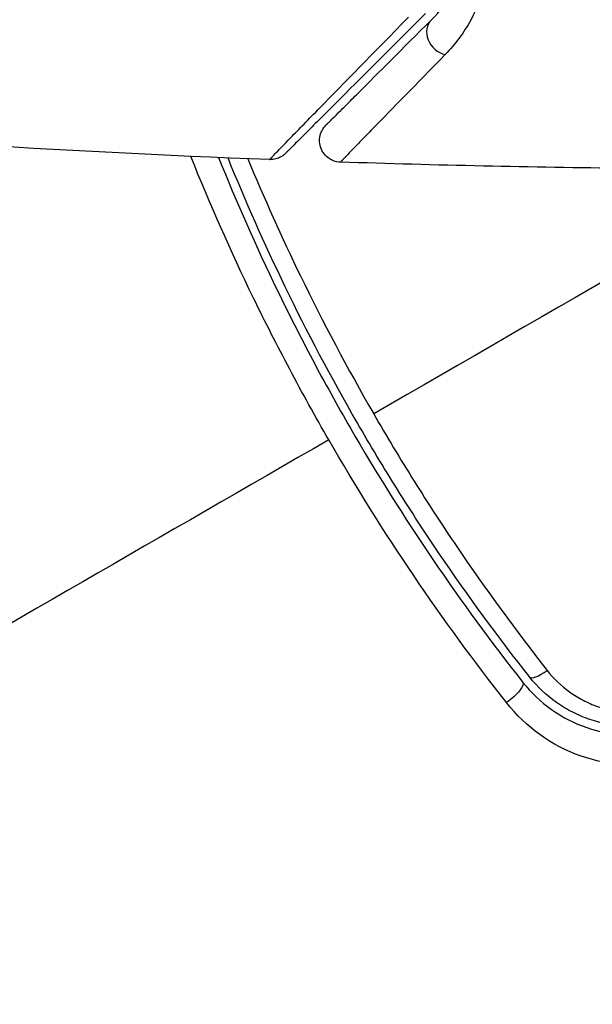
# Model space of a CAD drawing. Units: millimetres. Extents: x -6376 to 5033, y -4929 to 4344.
# Drawn here: x -67 to -53, y -47 to -25 of the extents above; entities that cross this region are included whole.
import ezdxf

# ---------------------------------------------------------------- set-up
doc = ezdxf.new("R2010")
doc.units = ezdxf.units.MM
doc.header["$LTSCALE"] = 20
doc.layers.add('2d', color=230, linetype='Continuous')

msp = doc.modelspace()

# ---------------------------------------------------------------- linework, layer by layer
at = {"layer": '2d'}
for centre, major_axis, ratio, start_param, end_param in [((-56.684, -24.926), (-0.354, 0.354), 0.858093, 0, 2.20525), ((-54.371, -39.491), (0.393, 0.31), 0.26225, 3.141593, 4.539766)]:
    msp.add_ellipse(centre, major_axis=major_axis, ratio=ratio, start_param=start_param, end_param=end_param, dxfattribs=at)
at = {"layer": '2d', "extrusion": (0, 0, -1)}
msp.add_ellipse((-55.313, -40.234), major_axis=(0.393, 0.31), ratio=0.269641, start_param=0, end_param=1.748088, dxfattribs=at)
at = {"layer": '2d'}
for points, knots in [([(-57.037, -24.572), (-56.836, -24.371), (-56.67, -24.149), (-56.401, -23.663), (-56.298, -23.401), (-56.201, -22.975), (-56.178, -22.828), (-56.156, -22.521), (-56.155, -22.361), (-56.197, -21.869), (-56.277, -21.524), (-56.45, -21.162)], [0, 0, 0, 0, 0.001864837, 0.001864837, 0.003729674, 0.003729674, 0.004662092, 0.004662092, 0.00559451, 0.00559451, 0.007459347, 0.007459347, 0.007459347, 0.007459347]), ([(-56.042, -21.33), (-55.845, -21.75), (-55.749, -22.154), (-55.697, -22.735), (-55.695, -22.925), (-55.719, -23.29), (-55.745, -23.466), (-55.855, -23.974), (-55.973, -24.288), (-56.287, -24.871), (-56.483, -25.139), (-56.719, -25.38)], [0, 0, 0, 0, 0.001968794, 0.001968794, 0.002953191, 0.002953191, 0.003937588, 0.003937588, 0.005906382, 0.005906382, 0.007875176, 0.007875176, 0.007875176, 0.007875176]), ([(-60.788, -27.814), (-60.788, -27.814), (-60.784, -27.809), (-60.77, -27.795), (-60.763, -27.788), (-60.749, -27.773), (-60.746, -27.77), (-60.739, -27.763), (-60.736, -27.76), (-60.723, -27.745), (-60.7, -27.721), (-60.591, -27.607), (-60.466, -27.478), (-60.203, -27.207), (-60.102, -27.103), (-59.878, -26.874), (-59.755, -26.748), (-59.086, -26.063), (-58.393, -25.355), (-57.571, -24.516)], [0.02456002, 0.02456002, 0.02456002, 0.02456002, 0.02999101, 0.02999101, 0.03299011, 0.03299011, 0.03373989, 0.03373989, 0.03448967, 0.03448967, 0.03598922, 0.03598922, 0.03898832, 0.03898832, 0.04048787, 0.04048787, 0.04198742, 0.04198742, 0.04798562, 0.04798562, 0.04798562, 0.04798562]), ([(-57.179, -24.431), (-58.006, -25.258), (-58.7, -25.952), (-59.369, -26.621), (-59.493, -26.745), (-59.719, -26.971), (-59.821, -27.073), (-60.089, -27.341), (-60.216, -27.468), (-60.326, -27.578), (-60.349, -27.601), (-60.367, -27.619), (-60.373, -27.625), (-60.39, -27.642), (-60.397, -27.649), (-60.411, -27.663), (-60.416, -27.668), (-60.416, -27.668)], [0, 0, 0, 0, 0.00604989, 0.00604989, 0.00756236, 0.00756236, 0.00907483, 0.00907483, 0.01209978, 0.01209978, 0.01361225, 0.01361225, 0.01512472, 0.01512472, 0.01814967, 0.01814967, 0.02364717, 0.02364717, 0.02364717, 0.02364717]), ([(-59.484, -27.019), (-59.484, -27.019), (-59.481, -27.015), (-59.47, -27.005), (-59.465, -27), (-59.454, -26.989), (-59.449, -26.984), (-59.441, -26.976), (-59.438, -26.973), (-59.432, -26.967), (-59.429, -26.964), (-59.394, -26.929), (-59.318, -26.853), (-59.135, -26.67), (-59.062, -26.597), (-58.896, -26.431), (-58.803, -26.337), (-58.288, -25.823), (-57.726, -25.261), (-57.037, -24.572)], [0.02275047, 0.02275047, 0.02275047, 0.02275047, 0.02787328, 0.02787328, 0.0306606, 0.0306606, 0.03205427, 0.03205427, 0.0327511, 0.0327511, 0.03344793, 0.03344793, 0.03623526, 0.03623526, 0.03762892, 0.03762892, 0.03902259, 0.03902259, 0.04459724, 0.04459724, 0.04459724, 0.04459724]), ([(-56.719, -25.38), (-57.401, -26.077), (-57.958, -26.646), (-58.468, -27.169), (-58.56, -27.264), (-58.725, -27.434), (-58.798, -27.508), (-58.98, -27.696), (-59.056, -27.776), (-59.092, -27.815), (-59.096, -27.819), (-59.101, -27.825), (-59.104, -27.828), (-59.112, -27.836), (-59.117, -27.841), (-59.128, -27.853), (-59.133, -27.858), (-59.143, -27.869), (-59.147, -27.872), (-59.147, -27.872)], [0, 0, 0, 0, 0.00567223, 0.00567223, 0.00709029, 0.00709029, 0.00850835, 0.00850835, 0.01134447, 0.01134447, 0.0120535, 0.0120535, 0.01276253, 0.01276253, 0.01418058, 0.01418058, 0.0170167, 0.0170167, 0.02223711, 0.02223711, 0.02223711, 0.02223711]), ([(-59.147, -27.872), (-59.201, -27.871), (-59.255, -27.86), (-59.34, -27.828), (-59.374, -27.811), (-59.451, -27.76), (-59.493, -27.722), (-59.547, -27.652), (-59.564, -27.624), (-59.603, -27.545), (-59.62, -27.491), (-59.631, -27.404), (-59.632, -27.371), (-59.626, -27.283), (-59.613, -27.228), (-59.578, -27.148), (-59.563, -27.119), (-59.526, -27.065), (-59.506, -27.041), (-59.484, -27.019)], [0, 0, 0, 0, 0.0160984, 0.0160984, 0.0273867, 0.0273867, 0.0437913, 0.0437913, 0.0537983, 0.0537983, 0.0702332, 0.0702332, 0.0801032, 0.0801032, 0.0965411, 0.0965411, 0.1063987, 0.1063987, 0.1157817, 0.1157817, 0.1157817, 0.1157817]), ([(-59.417, -34.305), (-59.728, -33.766), (-60.032, -33.218), (-60.612, -32.123), (-60.891, -31.574), (-61.687, -29.935), (-62.171, -28.839), (-62.614, -27.738)], [0.007421983, 0.007421983, 0.007421983, 0.007421983, 0.009269849, 0.009269849, 0.011117714, 0.011117714, 0.014765429, 0.014765429, 0.014765429, 0.014765429]), ([(-61.969, -27.766), (-61.554, -28.796), (-61.102, -29.821), (-60.349, -31.375), (-60.078, -31.91), (-59.514, -32.975), (-59.219, -33.509), (-58.31, -35.081), (-57.673, -36.095), (-56.34, -38.058), (-55.644, -39.007), (-54.92, -39.925)], [0.00018405, 0.00018405, 0.00018405, 0.00018405, 0.0036116, 0.0036116, 0.0054174, 0.0054174, 0.0072232, 0.0072232, 0.01083479, 0.01083479, 0.01444639, 0.01444639, 0.01444639, 0.01444639]), ([(-54.763, -39.801), (-55.486, -38.885), (-56.182, -37.936), (-57.182, -36.462), (-57.509, -35.962), (-58.146, -34.945), (-58.459, -34.425), (-59.36, -32.862), (-59.917, -31.81), (-60.906, -29.765), (-61.346, -28.774), (-61.75, -27.775)], [0, 0, 0, 0, 0.0035954, 0.0035954, 0.00539309, 0.00539309, 0.00719079, 0.00719079, 0.01078619, 0.01078619, 0.01410564, 0.01410564, 0.01410564, 0.01410564]), ([(-61.292, -27.794), (-60.914, -28.706), (-60.508, -29.611), (-59.55, -31.584), (-58.985, -32.649), (-58.376, -33.704)], [0.000597243, 0.000597243, 0.000597243, 0.000597243, 0.003619448, 0.003619448, 0.007238896, 0.007238896, 0.007238896, 0.007238896]), ([(-60.416, -27.668), (-60.433, -27.684), (-60.451, -27.7), (-60.489, -27.729), (-60.508, -27.741), (-60.564, -27.772), (-60.601, -27.787), (-60.688, -27.81), (-60.739, -27.816), (-60.788, -27.814)], [0, 0, 0, 0, 0.00716492, 0.00716492, 0.01418503, 0.01418503, 0.02611916, 0.02611916, 0.04109674, 0.04109674, 0.04109674, 0.04109674]), ([(-58.376, -33.704), (-58.073, -34.228), (-57.759, -34.751), (-57.117, -35.776), (-56.788, -36.28), (-55.783, -37.765), (-55.084, -38.722), (-54.358, -39.646)], [0.007238896, 0.007238896, 0.007238896, 0.007238896, 0.009039719, 0.009039719, 0.010840543, 0.010840543, 0.01444219, 0.01444219, 0.01444219, 0.01444219]), ([(-55.3, -40.393), (-56.045, -39.444), (-56.762, -38.463), (-58.136, -36.434), (-58.792, -35.387), (-59.417, -34.305)], [0, 0, 0, 0, 0.003710992, 0.003710992, 0.007421983, 0.007421983, 0.007421983, 0.007421983]), ([(-54.358, -39.646), (-54.208, -39.836), (-54.035, -40.003), (-53.74, -40.216), (-53.635, -40.28), (-53.42, -40.393), (-53.308, -40.442), (-52.963, -40.563), (-52.715, -40.612), (-52.222, -40.634), (-51.97, -40.607), (-51.727, -40.543)], [0, 0, 0, 0, 0.000743635, 0.000743635, 0.001115453, 0.001115453, 0.00148727, 0.00148727, 0.002230905, 0.002230905, 0.00297454, 0.00297454, 0.00297454, 0.00297454]), ([(-51.631, -40.84), (-51.918, -40.917), (-52.216, -40.951), (-52.654, -40.936), (-52.799, -40.921), (-53.088, -40.868), (-53.231, -40.831), (-53.506, -40.738), (-53.639, -40.682), (-53.896, -40.551), (-54.022, -40.476), (-54.376, -40.225), (-54.584, -40.028), (-54.763, -39.801)], [0, 0, 0, 0, 0.000889055, 0.000889055, 0.001333583, 0.001333583, 0.00177811, 0.00177811, 0.002222638, 0.002222638, 0.002667165, 0.002667165, 0.00355622, 0.00355622, 0.00355622, 0.00355622]), ([(-54.92, -39.925), (-54.542, -40.404), (-54.03, -40.77), (-53.147, -41.072), (-52.839, -41.129), (-52.204, -41.152), (-51.89, -41.117), (-51.58, -41.034)], [0, 0, 0, 0, 0.001914168, 0.001914168, 0.002871252, 0.002871252, 0.003828336, 0.003828336, 0.003828336, 0.003828336]), ([(-51.405, -41.721), (-51.766, -41.816), (-52.131, -41.855), (-52.87, -41.823), (-53.229, -41.753), (-54.258, -41.392), (-54.856, -40.958), (-55.3, -40.393)], [0, 0, 0, 0, 0.001102852, 0.001102852, 0.002205705, 0.002205705, 0.004411409, 0.004411409, 0.004411409, 0.004411409])]:
    msp.add_open_spline(points, degree=3, knots=knots, dxfattribs=at)
for points in [[(-45.899, -26.5), (-50.07, -28.908), (-54.23, -31.31), (-58.376, -33.704)], [(-60.788, -27.814), (-65.648, -27.627), (-70.504, -27.32), (-75.348, -26.893)], [(-60.788, -27.814), (-60.788, -27.814), (-60.788, -27.814), (-60.788, -27.814)], [(-52.522, -28.016), (-54.731, -27.993), (-56.939, -27.945), (-59.147, -27.872)], [(-59.417, -34.305), (-67.024, -38.696), (-74.581, -43.059), (-82.067, -47.381)]]:
    msp.add_open_spline(points, degree=3, dxfattribs=at)

doc.saveas('drawing.dxf')
